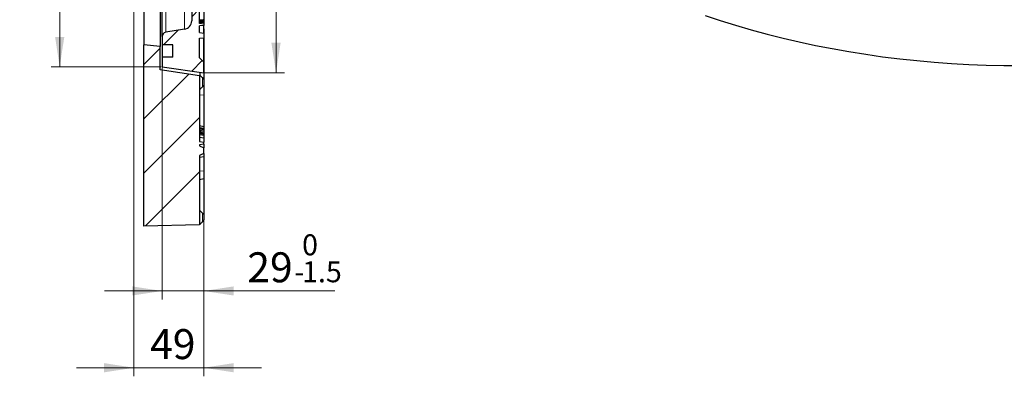
# Model space of a CAD drawing. Units: millimetres. Extents: x 0 to 420, y 0 to 297.
# Drawn here: x 210 to 326, y 100 to 141 of the extents above; entities that cross this region are included whole.
import ezdxf

# ---------------------------------------------------------------- set-up
doc = ezdxf.new("R2010")
doc.units = ezdxf.units.MM
doc.styles.add('SLDTEXTSTYLE0', font='TXT', dxfattribs={"width": 0.605})
doc.dimstyles.new('SLDDIMSTYLE0', dxfattribs={"dimtxt": 3.5, "dimasz": 3.5, "dimexe": 0, "dimexo": 0.0625, "dimgap": 0.875, "dimtad": 1, "dimlfac": 6, "dimrnd": 1e-09, "dimzin": 12, "dimdsep": 46, "dimtxsty": 'SLDTEXTSTYLE0', "dimsah": 1, "dimcen": 0.09, "dimadec": 0, "dimazin": 3, "dimtol": 1, "dimtp": 1, "dimtm": 1, "dimtfac": 1, "dimtdec": 0, "dimtofl": 0, "dimtmove": 0, "dimatfit": 3, "dimfxl": 0, "dimfrac": 2, "dimtolj": 1, "dimarcsym": 0})
doc.dimstyles.new('SLDDIMSTYLE4', dxfattribs={"dimtxt": 3.5, "dimasz": 3.5, "dimexe": 0, "dimexo": 0.0625, "dimgap": 0.875, "dimtad": 1, "dimdec": 0, "dimlfac": 6, "dimrnd": 1e-09, "dimzin": 12, "dimdsep": 46, "dimtxsty": 'SLDTEXTSTYLE0', "dimsah": 1, "dimcen": 0.09, "dimadec": 0, "dimazin": 3, "dimtol": 1, "dimtm": 1.5, "dimtfac": 1, "dimtdec": 1, "dimtmove": 0, "dimatfit": 0, "dimfxl": 0, "dimfrac": 2, "dimtolj": 1, "dimarcsym": 0})
doc.dimstyles.new('SLDDIMSTYLE5', dxfattribs={"dimtxt": 3.5, "dimasz": 3.5, "dimexe": 0, "dimexo": 0.0625, "dimgap": 0.875, "dimtad": 1, "dimlfac": 6, "dimrnd": 1e-09, "dimzin": 12, "dimdsep": 46, "dimtxsty": 'SLDTEXTSTYLE0', "dimsah": 1, "dimcen": 0.09, "dimadec": 0, "dimazin": 3, "dimtfac": 1, "dimtdec": 3, "dimtmove": 0, "dimatfit": 0, "dimfxl": 0, "dimfrac": 2, "dimtolj": 1, "dimtzin": 12, "dimarcsym": 0})
doc.dimstyles.new('SLDDIMSTYLE6', dxfattribs={"dimtxt": 3.5, "dimasz": 3.5, "dimexe": 0, "dimexo": 0.0625, "dimgap": 0.875, "dimtad": 1, "dimdec": 0, "dimlfac": 6, "dimrnd": 1e-09, "dimzin": 12, "dimdsep": 46, "dimtxsty": 'SLDTEXTSTYLE0', "dimsah": 1, "dimcen": 0.09, "dimadec": 0, "dimazin": 3, "dimtol": 1, "dimtp": 1, "dimtm": 1, "dimtfac": 1, "dimtdec": 0, "dimtofl": 0, "dimtmove": 0, "dimatfit": 3, "dimfxl": 0, "dimfrac": 2, "dimtolj": 1, "dimarcsym": 0})
pattern_1 = [(45, (0, 0), (-3.175, 3.175), [])]

# ---------------------------------------------------------------- blocks, each defined once
blk = doc.blocks.new('_D_5')
at = {"color": 7, "linetype": 'Continuous', "lineweight": 0}
for p, q in [((227.09, 135.7), (227.09, 108.6)), ((231.96, 117.77), (231.96, 108.6)), ((227.09, 109.6), (220.36, 109.6)), ((231.96, 109.6), (227.09, 109.6)), ((231.96, 109.6), (247.29, 109.6))]:
    blk.add_line(p, q, dxfattribs=at)
at = {"color": 7, "linetype": 'Continuous', "lineweight": 18}
for points in [[(227.09, 109.6), (223.59, 110.14), (223.59, 109.07)], [(231.96, 109.6), (235.46, 109.07), (235.46, 110.14)]]:
    blk.add_solid(points, dxfattribs=at)
at = {"color": 7, "linetype": 'Continuous', "lineweight": 18, "attachment_point": 1, "style": 'SLDTEXTSTYLE0'}
for s, insert, char_height in [('0', (243.45, 116.22), 2.45), ('29', (237.05, 114.12), 3.5), ('1.5', (243.45, 113.07), 2.45), ('-', (242.53, 113.07), 2.45)]:
    blk.add_mtext(s, dxfattribs=dict(at, insert=insert, char_height=char_height))
blk = doc.blocks.new('_D_6')
at = {"color": 7, "linetype": 'Continuous', "lineweight": 0}
for p, q in [((223.8, 169.21), (223.8, 99.63)), ((231.96, 117.77), (231.96, 99.63)), ((223.8, 100.63), (217.07, 100.63)), ((231.96, 100.63), (223.8, 100.63)), ((231.96, 100.63), (238.7, 100.63))]:
    blk.add_line(p, q, dxfattribs=at)
at = {"color": 7, "linetype": 'Continuous', "lineweight": 18}
for points in [[(223.8, 100.63), (220.3, 101.17), (220.3, 100.09)], [(231.96, 100.63), (235.46, 100.09), (235.46, 101.17)]]:
    blk.add_solid(points, dxfattribs=at)
at = {"color": 7, "linetype": 'Continuous', "lineweight": 18, "insert": (225.69, 105.14), "char_height": 3.5, "attachment_point": 1, "style": 'SLDTEXTSTYLE0'}
blk.add_mtext('49', dxfattribs=at)
blk = doc.blocks.new('_D_7')
at = {"color": 7, "linetype": 'Continuous', "lineweight": 0}
for p, q in [((232.06, 241.61), (241.4, 241.61)), ((240.4, 135.11), (240.4, 241.61)), ((232.06, 135.11), (241.4, 135.11))]:
    blk.add_line(p, q, dxfattribs=at)
at = {"color": 7, "linetype": 'Continuous', "lineweight": 18}
for points in [[(240.4, 241.61), (239.86, 238.11), (240.94, 238.11)], [(240.4, 135.11), (240.94, 138.61), (239.86, 138.61)]]:
    blk.add_solid(points, dxfattribs=at)
at = {"color": 7, "linetype": 'Continuous', "lineweight": 18, "attachment_point": 1, "rotation": 90, "style": 'SLDTEXTSTYLE0'}
for s, insert, char_height in [('±1', (236.94, 193.09), 2.45), ('639', (235.89, 185.42), 3.5), ('%%c', (235.89, 180.25), 3.5)]:
    blk.add_mtext(s, dxfattribs=dict(at, insert=insert, char_height=char_height))
blk = doc.blocks.new('_D_8')
at = {"color": 7, "linetype": 'Continuous', "lineweight": 0}
for p, q in [((226.99, 240.93), (214.12, 240.93)), ((215.12, 240.93), (215.12, 135.8)), ((226.99, 135.8), (214.12, 135.8))]:
    blk.add_line(p, q, dxfattribs=at)
at = {"color": 7, "linetype": 'Continuous', "lineweight": 18}
for points in [[(215.12, 240.93), (214.58, 237.43), (215.66, 237.43)], [(215.12, 135.8), (215.66, 139.3), (214.58, 139.3)]]:
    blk.add_solid(points, dxfattribs=at)
at = {"color": 7, "linetype": 'Continuous', "lineweight": 18, "attachment_point": 1, "rotation": 90, "style": 'SLDTEXTSTYLE0'}
for s, insert, char_height in [('±1', (211.66, 193.09), 2.45), ('631', (210.61, 185.42), 3.5), ('%%c', (210.61, 180.25), 3.5)]:
    blk.add_mtext(s, dxfattribs=dict(at, insert=insert, char_height=char_height))

msp = doc.modelspace()

# ---------------------------------------------------------------- hatches: boundary and pattern name
at = {"linetype": 'Continuous', "lineweight": 18}
h = msp.add_hatch(dxfattribs=at)
h.set_pattern_fill('DIN 201 Grauguss', style=0, pattern_type=2)
h.set_pattern_definition(pattern_1)
edge = h.paths.add_edge_path(flags=0)
edge.add_line((231.9645, 168.4945), (231.9645, 176.2266))
edge.add_line((231.9645, 176.2266), (231.4645, 176.3606))
edge.add_line((231.4645, 176.3606), (231.4645, 178.3157))
edge.add_line((231.4645, 178.3157), (231.9645, 178.4039))
edge.add_line((231.9645, 178.4039), (231.9645, 185.8606))
edge.add_line((231.9645, 185.8606), (226.7978, 185.8606))
edge.add_line((226.7978, 185.8606), (226.7978, 182.5268))
edge.add_line((226.7978, 182.5268), (230.5478, 182.4614))
edge.add_line((230.5478, 182.4614), (230.5478, 174.9281))
edge.add_arc((229.5478, 174.9281), 1, 271.5, 360, ccw=False)
edge.add_line((229.574, 173.9285), (224.2847, 173.79))
edge.add_arc((224.2978, 173.2901), 0.5, 91.5, 180)
edge.add_line((223.7978, 173.2901), (223.7978, 172.631))
edge.add_arc((224.2978, 172.631), 0.5, 180, 268.5)
edge.add_line((224.2847, 172.1311), (229.574, 171.9926))
edge.add_arc((229.5478, 170.993), 1, 0, 88.5, ccw=False)
edge.add_line((230.5478, 170.993), (230.5478, 159.1939))
edge.add_line((230.5478, 159.1939), (230.3063, 159.1812))
edge.add_line((230.3063, 159.1812), (230.3063, 159.0167))
edge.add_line((230.3063, 159.0167), (230.5478, 159.004))
edge.add_line((230.5478, 159.004), (230.5478, 141.179))
edge.add_arc((229.5478, 141.179), 1, 279, 360, ccw=False)
edge.add_line((229.7042, 140.1914), (227.5112, 139.844))
edge.add_arc((227.5895, 139.3502), 0.5, 99, 180)
edge.add_line((227.0895, 139.3502), (227.0895, 138.3606))
edge.add_line((227.0895, 138.3606), (228.3395, 138.3606))
edge.add_line((228.3395, 138.3606), (228.3395, 136.9439))
edge.add_line((228.3395, 136.9439), (227.0895, 136.9439))
edge.add_line((227.0895, 136.9439), (227.0895, 135.7957))
edge.add_line((227.0895, 135.7957), (231.9645, 135.1106))
edge.add_line((231.9645, 135.1106), (231.9645, 136.3606))
edge.add_line((231.9645, 136.3606), (231.4645, 136.8606))
edge.add_line((231.4645, 136.8606), (231.4645, 139.148))
edge.add_line((231.4645, 139.148), (231.9645, 139.1917))
edge.add_line((231.9645, 139.1917), (231.9645, 139.7543))
edge.add_line((231.9645, 139.7543), (231.4645, 139.798))
edge.add_line((231.4645, 139.798), (231.4645, 140.598))
edge.add_line((231.4645, 140.598), (231.9645, 140.6417))
edge.add_line((231.9645, 140.6417), (231.9645, 140.8043))
edge.add_line((231.9645, 140.8043), (231.4645, 140.848))
edge.add_line((231.4645, 140.848), (231.4645, 148.3606))
edge.add_line((231.4645, 148.3606), (231.9645, 148.4945))
edge.add_line((231.9645, 148.4945), (231.9645, 156.2266))
edge.add_line((231.9645, 156.2266), (231.4645, 156.3606))
edge.add_line((231.4645, 156.3606), (231.4645, 158.3606))
edge.add_line((231.4645, 158.3606), (231.9645, 158.4945))
edge.add_line((231.9645, 158.4945), (231.9645, 166.2266))
edge.add_line((231.9645, 166.2266), (231.4645, 166.3606))
edge.add_line((231.4645, 166.3606), (231.4645, 168.3606))
edge.add_line((231.4645, 168.3606), (231.9645, 168.4945))
h = msp.add_hatch(dxfattribs=at)
h.set_pattern_fill('DIN 201 Grauguss', style=0, pattern_type=2)
h.set_pattern_definition(pattern_1)
h.paths.add_polyline_path([(226.8812, 135.4439), (226.8812, 138.1939), (224.9646, 138.3606), (224.9646, 117.1939), (231.4646, 117.3486), (231.4646, 125.4464), (231.9646, 125.6894), (231.9646, 126.3292), (231.4646, 126.5708), (231.4646, 126.682), (231.9646, 126.7702), (231.9646, 127), (231.4646, 127.0882), (231.4646, 134.7677)], flags=0)

# ---------------------------------------------------------------- linework, layer by layer
at = {"color": 7, "linetype": 'Continuous', "lineweight": 25}
for p, q in [((231.9646, 186.7104), (231.9646, 140.8556)), ((224.9646, 162.2583), (224.9646, 138.3606)), ((230.5478, 159.004), (230.5478, 141.179)), ((226.8812, 153.1293), (226.8812, 138.1939)), ((231.4645, 140.848), (231.4645, 148.3606)), ((227.0895, 139.3502), (227.0895, 142.2241)), ((231.9645, 141.2418), (231.4645, 141.2787)), ((231.9645, 141.2021), (231.4645, 141.2507)), ((231.9645, 141.1876), (231.4645, 141.2259)), ((231.9645, 141.0972), (231.4645, 141.1438)), ((231.9645, 141.0759), (231.4645, 141.1142)), ((231.9645, 141.0256), (231.4645, 141.073)), ((231.9645, 140.9618), (231.4645, 141.0015)), ((231.9645, 140.9542), (231.4645, 140.998)), ((231.9645, 140.8043), (231.4645, 140.848)), ((231.9645, 140.8043), (231.4645, 140.848)), ((231.4645, 140.848), (231.4645, 140.848)), ((231.9645, 140.6417), (231.4645, 140.598)), ((231.4645, 139.798), (231.4645, 140.598)), ((231.9645, 141.2418), (231.9645, 141.3817)), ((231.9645, 141.2021), (231.9645, 141.2418)), ((231.9645, 141.1876), (231.9645, 141.2021)), ((231.9645, 141.0972), (231.9645, 141.1876)), ((231.9645, 141.0759), (231.9645, 141.0972)), ((231.9645, 141.0256), (231.9645, 141.0759)), ((231.9645, 140.9618), (231.9645, 141.0256)), ((231.9645, 140.9542), (231.9645, 140.9618)), ((231.9645, 140.9542), (231.9645, 140.8043)), ((231.9645, 140.8043), (231.9645, 140.6417)), ((231.9645, 140.8043), (231.9645, 140.8043)), ((231.9645, 139.7543), (231.9645, 140.6417)), ((227.0895, 139.3502), (227.0895, 138.3606)), ((229.7042, 140.1914), (227.5112, 139.844)), ((231.4645, 139.798), (231.9645, 139.7543)), ((231.9645, 139.7543), (231.9645, 139.1917)), ((231.9646, 140.229), (231.9646, 139.4222)), ((231.9646, 139.3757), (231.9646, 134.3691)), ((226.8812, 138.1939), (224.9646, 138.3606)), ((224.9646, 117.1939), (224.9646, 138.3606)), ((226.8812, 135.4439), (226.8812, 138.1939)), ((228.3395, 138.3606), (227.0895, 138.3606)), ((227.0895, 138.3606), (227.0895, 136.9439)), ((228.3395, 136.9439), (228.3395, 138.3606)), ((231.4645, 139.148), (231.9645, 139.1917)), ((231.4645, 136.8606), (231.4645, 139.148)), ((231.9645, 136.3606), (231.9645, 139.1917)), ((227.0895, 136.9439), (227.0895, 135.7957)), ((228.3395, 136.9439), (227.0895, 136.9439)), ((227.0895, 135.7957), (231.9645, 135.1106)), ((231.9645, 136.3606), (231.4645, 136.8606)), ((231.9645, 135.1106), (231.9645, 136.3606)), ((231.4646, 134.7677), (226.8812, 135.4439)), ((231.4646, 134.7677), (231.4646, 134.7839)), ((231.4646, 134.7677), (231.4646, 127.0882)), ((231.554, 134.7768), (231.554, 135.1682)), ((231.9646, 134.3691), (231.7946, 134.5391)), ((231.9646, 134.3691), (231.9646, 133.641)), ((231.9646, 133.641), (231.9646, 132.5094)), ((231.9646, 132.5094), (231.9646, 128.8044)), ((231.9646, 128.8044), (231.4646, 128.9087)), ((231.9646, 128.5969), (231.4646, 128.6654)), ((231.9646, 128.4933), (231.4646, 128.5953)), ((231.9646, 128.4524), (231.4646, 128.5242)), ((231.9646, 128.268), (231.4646, 128.363)), ((231.9646, 128.2228), (231.4646, 128.2945)), ((231.9646, 128.0508), (231.4646, 128.1503)), ((231.9646, 128.0178), (231.4646, 128.0929)), ((231.9646, 127.9044), (231.4646, 128.0018)), ((231.9646, 127.7754), (231.4646, 127.8636)), ((231.9646, 128.8044), (231.9646, 128.5969)), ((231.9646, 128.5969), (231.9646, 128.4933)), ((231.9646, 128.4933), (231.9646, 128.4524)), ((231.9646, 128.4524), (231.9646, 128.268)), ((231.9646, 128.268), (231.9646, 128.2228)), ((231.9646, 128.2228), (231.9646, 128.0508)), ((231.9646, 128.0508), (231.9646, 128.0178)), ((231.9646, 128.0178), (231.9646, 127.9044)), ((231.9646, 127.9044), (231.9646, 127.7754)), ((231.9646, 127.7754), (231.9646, 127.4502)), ((231.9646, 127.4502), (231.4646, 127.5386)), ((231.4646, 127.0882), (231.9646, 127)), ((231.9646, 126.7702), (231.4646, 126.682)), ((231.9646, 126.7696), (231.4646, 126.6819)), ((231.4646, 126.682), (231.4646, 126.5708)), ((231.9646, 127.4502), (231.9646, 127)), ((231.9646, 126.7702), (231.9646, 127)), ((231.9646, 126.7702), (231.9646, 126.7696)), ((231.9646, 126.7696), (231.9646, 126.3292)), ((231.4646, 126.5708), (231.9646, 126.3292)), ((231.9646, 125.6894), (231.4646, 125.4464)), ((231.4646, 125.4464), (231.4646, 117.3486)), ((231.9646, 125.6184), (231.7353, 125.578)), ((231.9646, 125.6894), (231.9646, 126.3292)), ((231.9646, 125.6894), (231.9646, 125.6184)), ((231.9646, 125.6184), (231.9646, 125.2851)), ((231.9646, 125.2851), (231.4646, 125.1969)), ((231.9646, 125.2851), (231.9646, 123.6551)), ((231.9646, 123.6551), (231.9646, 122.7661)), ((231.4646, 122.6322), (231.9646, 122.7661)), ((231.9646, 122.7661), (231.9646, 118.5331)), ((231.9646, 118.5331), (231.7946, 118.7031)), ((231.9646, 118.5331), (231.9646, 117.868)), ((231.7946, 117.6979), (231.9646, 117.868)), ((231.4646, 117.3486), (224.9646, 117.1939))]:
    msp.add_line(p, q, dxfattribs=at)
at = {"color": 8, "linetype": 'Continuous', "lineweight": 18}
for p, q in [((227.5112, 142.689), (227.5112, 139.844)), ((229.7042, 140.1914), (229.7042, 142.9901)), ((231.7946, 134.5391), (231.7946, 133.4709)), ((231.9646, 132.5094), (231.4646, 132.4747)), ((231.9646, 123.6551), (231.4646, 123.6204)), ((231.7946, 118.7031), (231.7946, 117.6979))]:
    msp.add_line(p, q, dxfattribs=at)
at = {"color": 7, "linetype": 'Continuous', "lineweight": 25, "flags": 128}
for points in [[(290.5576, 141.8199), (292.3221, 141.2269), (294.1154, 140.6634), (295.9359, 140.1298), (297.7822, 139.6265), (299.6527, 139.1541), (301.5459, 138.7128), (303.4603, 138.3031), (305.3943, 137.9252), (307.3462, 137.5795), (309.3145, 137.2663), (311.2976, 136.9858), (313.2938, 136.7383), (315.3015, 136.5239), (317.319, 136.3429), (319.3446, 136.1953), (321.3768, 136.0813), (323.4138, 136.0011), (325.4539, 135.9546), (327.4955, 135.9419)], [(231.9646, 133.641), (231.811, 133.4874), (231.7946, 133.4709)]]:
    msp.add_lwpolyline(points, dxfattribs=at)
at = {"color": 7, "linetype": 'Continuous', "lineweight": 25}
for centre, radius, start, end in [((229.5478, 141.179), 1, 279, 0), ((227.5895, 139.3502), 0.5, 99, 180)]:
    msp.add_arc(centre, radius, start, end, dxfattribs=at)
for points, knots in [([(231.4646, 134.7839), (231.4681, 134.7843), (231.4753, 134.7851), (231.5172, 134.781), (231.5477, 134.7775), (231.554, 134.7768)], [0, 0, 0, 0, 0.44271943, 0.88541348, 1, 1, 1, 1]), ([(231.554, 134.7768), (231.5888, 134.7428), (231.6631, 134.6703), (231.749, 134.5847), (231.7946, 134.5391)], [0, 0, 0, 0, 0.468320045, 1, 1, 1, 1]), ([(231.7946, 133.4709), (231.7434, 133.4195), (231.6559, 133.3316), (231.5542, 133.2276), (231.4958, 133.1669), (231.4684, 133.1374), (231.4656, 133.1335), (231.4646, 133.1319)], [0, 0, 0, 0, 0.3425516, 0.58584262, 0.76405978, 0.90514891, 1, 1, 1, 1]), ([(231.4646, 119.0262), (231.4669, 119.0244), (231.4715, 119.021), (231.509, 118.9852), (231.5768, 118.9193), (231.6775, 118.8199), (231.7558, 118.7418), (231.7946, 118.7031)], [0, 0, 0, 0, 0.13930411, 0.27801727, 0.47050435, 0.73737078, 1, 1, 1, 1]), ([(231.7946, 117.6979), (231.7435, 117.6467), (231.6562, 117.5591), (231.5545, 117.4557), (231.4961, 117.3954), (231.4684, 117.3661), (231.4657, 117.3624), (231.4646, 117.3609)], [0, 0, 0, 0, 0.34239266, 0.5847797, 0.76273014, 0.90379006, 1, 1, 1, 1])]:
    msp.add_open_spline(points, degree=3, knots=knots, dxfattribs=at)

# ---------------------------------------------------------------- dimensions: what is measured, and where the dimension line sits
at = {"color": 7, "linetype": 'Continuous', "lineweight": 18}
for base, p1, p2, dimstyle, picture, middle in [((215.1192, 135.7957), (227.0895, 240.9254), (227.0895, 135.7957), 'SLDDIMSTYLE6', '_D_8', (215.1192, 188.3606)), ((240.3999, 241.6106), (231.9645, 135.1106), (231.9645, 241.6106), 'SLDDIMSTYLE0', '_D_7', (240.3999, 188.3606))]:
    dim = msp.add_linear_dim(base=base, p1=p1, p2=p2, angle=90, text='%%c<>', dimstyle=dimstyle, dxfattribs=at)
    dim.commit()
    dim.dimension.update_dxf_attribs({"geometry": picture, "text_midpoint": middle, "dimtype": 160})
for base, p2, dimstyle, picture, middle in [((223.7978, 100.6278), (223.7978, 169.3056), 'SLDDIMSTYLE5', '_D_6', (227.8812, 100.6278)), ((227.0895, 109.6046), (227.0895, 135.7957), 'SLDDIMSTYLE4', '_D_5', (242.166, 109.6046))]:
    dim = msp.add_linear_dim(base=base, p1=(231.9646, 117.868), p2=p2, angle=0, dimstyle=dimstyle, dxfattribs=at)
    dim.commit()
    dim.dimension.update_dxf_attribs({"geometry": picture, "text_midpoint": middle, "dimtype": 160})

doc.saveas('drawing.dxf')
